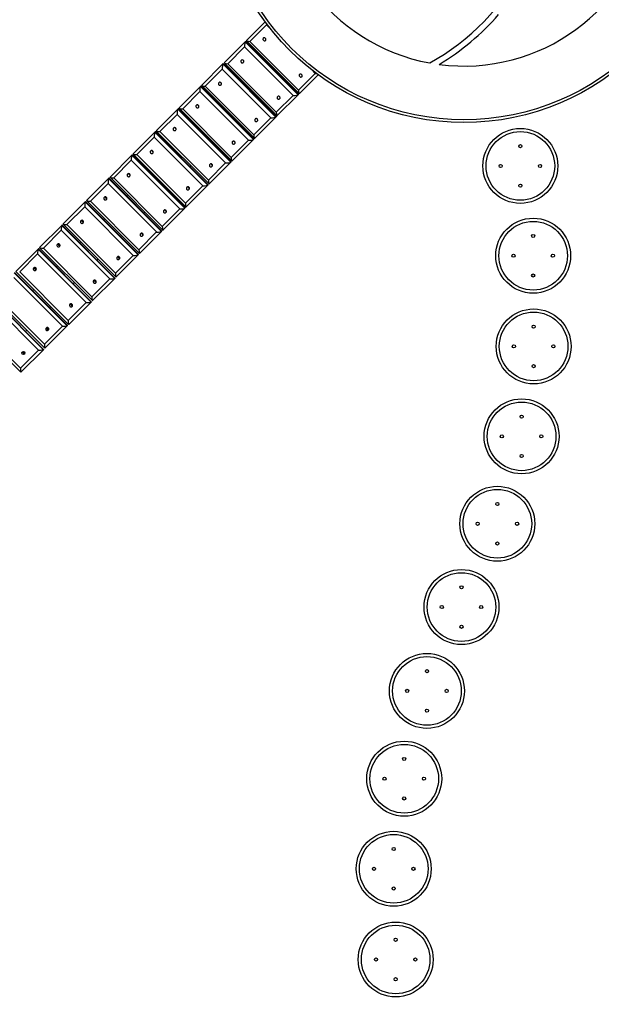
# Model space of a CAD drawing. Units: millimetres. Extents: x 19630 to 31123, y 2415 to 13570.
# Drawn here: x 24717 to 26191, y 5531 to 8025 of the extents above; entities that cross this region are included whole.
import ezdxf

# ---------------------------------------------------------------- set-up
doc = ezdxf.new("R2010")
doc.units = ezdxf.units.MM
doc.header["$PDSIZE"] = -1
doc.layers.get('0').update_dxf_attribs({"color": 1})
for name, color, linetype in [('SAFETY_AREA', 3, 'Continuous'), ('TIPTAP', 6, 'Continuous'), ('TIPTAP_DIM', 9, 'Continuous')]:
    doc.layers.add(name, color=color, linetype=linetype)
doc.styles.get("Standard").update_dxf_attribs({"font": 'arial.ttf'})
doc.dimstyles.new('tip', dxfattribs={"dimscale": 100, "dimtxt": 1, "dimasz": 1, "dimexe": 1, "dimexo": 1, "dimgap": 1, "dimtad": 1, "dimdec": 0, "dimtxsty": 'Standard', "dimblk": 'OBLIQUE', "dimcen": 2.5, "dimdle": 1, "dimadec": 0, "dimazin": 0, "dimtfac": 1, "dimtdec": 0, "dimtmove": 0, "dimatfit": 3, "dimldrblk": 'OBLIQUE', "dimfxl": 0, "dimarcsym": 0})

# ---------------------------------------------------------------- blocks, each defined once
blk = doc.blocks.new('TKR001 W MF_top')
at = {"layer": 'SAFETY_AREA'}
blk.add_circle((0, 0), 5180, dxfattribs=at)
at = {"layer": 'TIPTAP'}
for p, q in [((-551, -416.7), (-504, -369.6)), ((-500.3, -377.2), (-542.6, -419.6)), ((-491.8, -385.6), (-500.3, -377.2)), ((-607.5, -473.2), (-554.4, -420.1)), ((-553.6, -419.2), (-554.4, -420.1)), ((-554.4, -420.1), (-420.1, -554.4)), ((-419.2, -553.6), (-553.6, -419.2)), ((-419.2, -552.6), (-552.6, -419.2)), ((-551, -417.7), (-417.7, -551)), ((-542.6, -419.6), (-419.6, -542.6)), ((-556.2, -433.2), (-599, -475.9)), ((-433.2, -556.2), (-556.2, -433.2)), ((-505.6, -463.1), (-507.1, -464.7)), ((-664.6, -530.2), (-611, -476.6)), ((-612.7, -489.7), (-655.8, -532.8)), ((-489.7, -612.7), (-612.7, -489.7)), ((-610.2, -475.8), (-611, -476.6)), ((-611, -476.6), (-476.6, -611)), ((-475.8, -610.2), (-610.2, -475.8)), ((-475.8, -609.3), (-609.3, -475.8)), ((-607.5, -474.1), (-474.1, -607.5)), ((-599, -475.9), (-475.9, -599)), ((-377.2, -500.3), (-385.6, -491.8)), ((-562, -519.6), (-563.8, -521.3)), ((-463.1, -505.6), (-464.7, -507.1)), ((-419.6, -542.6), (-377.2, -500.3)), ((-369.6, -504), (-416.7, -551)), ((-722.1, -587.8), (-668, -533.7)), ((-669.7, -546.7), (-713.2, -590.2)), ((-546.7, -669.7), (-669.7, -546.7)), ((-667.3, -532.9), (-668, -533.7)), ((-668, -533.7), (-533.7, -668)), ((-532.9, -667.3), (-667.3, -532.9)), ((-532.9, -666.5), (-666.5, -532.9)), ((-664.6, -531.1), (-531.1, -664.6)), ((-655.8, -532.8), (-532.8, -655.8)), ((-519.6, -562), (-521.3, -563.8)), ((-475.9, -599), (-433.2, -556.2)), ((-420.1, -554.4), (-473.2, -607.5)), ((-419.2, -553.6), (-420.1, -554.4)), ((-780.1, -645.8), (-725.6, -591.3)), ((-724.9, -590.5), (-725.6, -591.3)), ((-725.6, -591.3), (-591.3, -725.6)), ((-590.5, -724.9), (-724.9, -590.5)), ((-590.5, -724.2), (-724.2, -590.5)), ((-722.1, -588.5), (-588.5, -722.1)), ((-713.2, -590.2), (-590.2, -713.2)), ((-619, -576.6), (-620.9, -578.5)), ((-727.2, -604.2), (-771.1, -648)), ((-604.2, -727.2), (-727.2, -604.2)), ((-576.6, -619), (-578.5, -620.9)), ((-532.8, -655.8), (-489.7, -612.7)), ((-476.6, -611), (-530.2, -664.6)), ((-475.8, -610.2), (-476.6, -611)), ((-783, -648.6), (-783.6, -649.3)), ((-648.6, -783), (-783, -648.6)), ((-648.6, -782.4), (-782.4, -648.6)), ((-780.1, -646.4), (-646.4, -780.1)), ((-771.1, -648), (-648, -771.1)), ((-676.5, -634.1), (-678.6, -636.2)), ((-838.6, -704.2), (-783.6, -649.3)), ((-785.2, -662.1), (-829.4, -706.3)), ((-662.1, -785.2), (-785.2, -662.1)), ((-783.6, -649.3), (-649.3, -783.6)), ((-590.2, -713.2), (-546.7, -669.7)), ((-533.7, -668), (-587.8, -722.1)), ((-532.9, -667.3), (-533.7, -668)), ((-734.5, -692.1), (-736.7, -694.3)), ((-634.1, -676.5), (-636.2, -678.6)), ((-897.4, -763.1), (-842.1, -707.8)), ((-843.5, -720.5), (-888.1, -765)), ((-720.5, -843.5), (-843.5, -720.5)), ((-841.5, -707.1), (-842.1, -707.8)), ((-842.1, -707.8), (-707.8, -842.1)), ((-707.1, -841.5), (-841.5, -707.1)), ((-707.1, -841), (-841, -707.1)), ((-838.6, -704.8), (-704.8, -838.6)), ((-829.4, -706.3), (-706.3, -829.4)), ((-692.1, -734.5), (-694.3, -736.7)), ((-648, -771.1), (-604.2, -727.2)), ((-591.3, -725.6), (-645.8, -780.1)), ((-590.5, -724.9), (-591.3, -725.6)), ((-956.7, -822.3), (-901, -766.6)), ((-900.4, -766.1), (-901, -766.6)), ((-901, -766.6), (-766.6, -901)), ((-766.1, -900.4), (-900.4, -766.1)), ((-766.1, -899.9), (-899.9, -766.1)), ((-897.4, -763.6), (-763.6, -897.4)), ((-888.1, -765), (-765, -888.1)), ((-792.9, -750.5), (-795.3, -752.8)), ((-902.3, -779.3), (-947.2, -824.1)), ((-779.3, -902.3), (-902.3, -779.3)), ((-750.5, -792.9), (-752.8, -795.3)), ((-706.3, -829.4), (-662.1, -785.2)), ((-649.3, -783.6), (-704.2, -838.6)), ((-648.6, -783), (-649.3, -783.6)), ((-956.7, -822.8), (-822.8, -956.7)), ((-851.7, -809.3), (-854.2, -811.8)), ((-1016.3, -881.9), (-960.3, -825.9)), ((-961.5, -838.5), (-1006.6, -883.6)), ((-838.5, -961.5), (-961.5, -838.5)), ((-959.7, -825.4), (-960.3, -825.9)), ((-960.3, -825.9), (-825.9, -960.3)), ((-825.4, -959.7), (-959.7, -825.4)), ((-825.4, -959.3), (-959.3, -825.4)), ((-947.2, -824.1), (-824.1, -947.2)), ((-765, -888.1), (-720.5, -843.5)), ((-707.8, -842.1), (-763.1, -897.4)), ((-707.1, -841.5), (-707.8, -842.1)), ((-910.9, -868.5), (-913.6, -871.1)), ((-809.3, -851.7), (-811.8, -854.2)), ((-1076.2, -941.9), (-1019.9, -885.5)), ((-1021.1, -898), (-1066.4, -943.4)), ((-898, -1021.1), (-1021.1, -898)), ((-1019.4, -885), (-1019.9, -885.5)), ((-1019.9, -885.5), (-885.5, -1019.9)), ((-885, -1019.4), (-1019.4, -885)), ((-885, -1019.1), (-1019.1, -885)), ((-1016.3, -882.3), (-882.3, -1016.3)), ((-1006.6, -883.6), (-883.6, -1006.6)), ((-868.5, -910.9), (-871.1, -913.6)), ((-824.1, -947.2), (-779.3, -902.3)), ((-766.6, -901), (-822.3, -956.7)), ((-766.1, -900.4), (-766.6, -901)), ((-1136.4, -1002.1), (-1079.8, -945.5)), ((-1079.4, -945), (-1079.8, -945.5)), ((-1079.8, -945.5), (-945.5, -1079.8)), ((-945, -1079.4), (-1079.4, -945)), ((-945, -1079.1), (-1079.1, -945)), ((-1076.2, -942.2), (-942.2, -1076.2)), ((-1066.4, -943.4), (-943.4, -1066.4)), ((-970.5, -928.1), (-973.3, -930.8)), ((-1080.9, -957.9), (-1126.5, -1003.4)), ((-957.9, -1080.9), (-1080.9, -957.9)), ((-928.1, -970.5), (-930.8, -973.3)), ((-883.6, -1006.6), (-838.5, -961.5)), ((-825.9, -960.3), (-881.9, -1016.3)), ((-825.4, -959.7), (-825.9, -960.3)), ((-1030.4, -988), (-1033.3, -990.8)), ((-1018, -1141.1), (-1141.1, -1018)), ((-1140.1, -1005.7), (-1005.7, -1140.1)), ((-1005.3, -1139.7), (-1139.7, -1005.3)), ((-1005.3, -1139.5), (-1139.5, -1005.3)), ((-1136.4, -1002.4), (-1002.4, -1136.4)), ((-1126.5, -1003.4), (-1003.4, -1126.5)), ((-943.4, -1066.4), (-898, -1021.1)), ((-885.5, -1019.9), (-941.9, -1076.2)), ((-885, -1019.4), (-885.5, -1019.9)), ((-988, -1030.4), (-990.8, -1033.3)), ((-1200.6, -1066.3), (-1066.3, -1200.6)), ((-1065.9, -1200.2), (-1200.2, -1065.9)), ((-1065.9, -1200.1), (-1200.1, -1065.9)), ((-1196.9, -1062.8), (-1062.8, -1196.9)), ((-1186.8, -1063.8), (-1063.8, -1186.8)), ((-1090.6, -1048.2), (-1093.6, -1051.2)), ((-1078.5, -1201.5), (-1201.5, -1078.5)), ((-1048.2, -1090.6), (-1051.2, -1093.6)), ((-1003.4, -1126.5), (-957.9, -1080.9)), ((-945.5, -1079.8), (-1002.1, -1136.4)), ((-945, -1079.4), (-945.5, -1079.8)), ((-1257.7, -1123.5), (-1123.5, -1257.7)), ((-1247.5, -1124.4), (-1124.4, -1247.5)), ((-1063.8, -1186.8), (-1018, -1141.1)), ((-1005.7, -1140.1), (-1062.6, -1196.9)), ((-1005.3, -1139.7), (-1005.7, -1140.1)), ((-1108.7, -1151.1), (-1111.8, -1154.2)), ((-1124.4, -1247.5), (-1078.5, -1201.5)), ((-1066.3, -1200.6), (-1123.4, -1257.7)), ((-1065.9, -1200.2), (-1066.3, -1200.6))]:
    blk.add_line(p, q, dxfattribs=at)
at = {"layer": 'TIPTAP', "flags": 128}
for points in [[(-508.4, -416.5), (-507.5, -417.2), (-506.4, -417.7), (-505.3, -417.8), (-504.2, -417.5), (-503.2, -417), (-502.5, -416.1), (-502.1, -415.1), (-502.1, -414), (-502.3, -412.9), (-502.9, -411.8), (-503.8, -411), (-504.8, -410.4), (-505.9, -410.1), (-507, -410.2), (-508.1, -410.6), (-508.9, -411.3), (-509.4, -412.3), (-509.7, -413.3), (-509.6, -414.5), (-509.2, -415.6), (-508.4, -416.5)], [(-564.6, -472.7), (-563.7, -473.4), (-562.6, -473.8), (-561.4, -473.9), (-560.3, -473.7), (-559.4, -473.1), (-558.7, -472.3), (-558.3, -471.3), (-558.2, -470.1), (-558.5, -469), (-559, -468), (-559.9, -467.1), (-560.9, -466.5), (-562.1, -466.3), (-563.2, -466.4), (-564.2, -466.8), (-565, -467.5), (-565.6, -468.4), (-565.9, -469.5), (-565.8, -470.7), (-565.3, -471.7), (-564.6, -472.7)], [(-621.3, -529.4), (-620.4, -530.1), (-619.3, -530.5), (-618.1, -530.6), (-617, -530.4), (-616.1, -529.8), (-615.4, -529), (-615, -527.9), (-614.9, -526.8), (-615.1, -525.7), (-615.7, -524.6), (-616.6, -523.8), (-617.6, -523.2), (-618.7, -523), (-619.9, -523), (-620.9, -523.5), (-621.7, -524.2), (-622.3, -525.1), (-622.6, -526.2), (-622.5, -527.4), (-622, -528.5), (-621.3, -529.4)], [(-616.7, -523.7), (-616.2, -524.3), (-615.6, -524.8)], [(-416.5, -508.4), (-415.6, -509.2), (-414.5, -509.6), (-413.3, -509.7), (-412.3, -509.4), (-411.3, -508.9), (-410.6, -508.1), (-410.2, -507), (-410.1, -505.9), (-410.4, -504.8), (-411, -503.8), (-411.8, -502.9), (-412.9, -502.3), (-414, -502.1), (-415.1, -502.1), (-416.1, -502.5), (-417, -503.2), (-417.5, -504.2), (-417.8, -505.3), (-417.7, -506.4), (-417.2, -507.5), (-416.5, -508.4)], [(-472.7, -564.6), (-471.7, -565.3), (-470.7, -565.8), (-469.5, -565.9), (-468.4, -565.6), (-467.5, -565), (-466.8, -564.2), (-466.4, -563.2), (-466.3, -562.1), (-466.5, -560.9), (-467.1, -559.9), (-468, -559), (-469, -558.5), (-470.1, -558.2), (-471.3, -558.3), (-472.3, -558.7), (-473.1, -559.4), (-473.7, -560.3), (-473.9, -561.4), (-473.8, -562.6), (-473.4, -563.7), (-472.7, -564.6)], [(-678.5, -586.6), (-677.6, -587.3), (-676.5, -587.8), (-675.3, -587.8), (-674.2, -587.6), (-673.3, -587), (-672.6, -586.2), (-672.1, -585.1), (-672.1, -584), (-672.3, -582.8), (-672.9, -581.8), (-673.7, -581), (-674.8, -580.4), (-675.9, -580.1), (-677, -580.2), (-678.1, -580.6), (-678.9, -581.4), (-679.5, -582.3), (-679.8, -583.4), (-679.7, -584.6), (-679.3, -585.7), (-678.5, -586.6)], [(-674.6, -580.4), (-674.4, -580.8), (-673.7, -581.8)], [(-673.7, -581.8), (-672.7, -582.5), (-672.4, -582.7)], [(-529.4, -621.3), (-528.5, -622), (-527.4, -622.5), (-526.2, -622.6), (-525.1, -622.3), (-524.2, -621.7), (-523.5, -620.9), (-523, -619.9), (-523, -618.7), (-523.2, -617.6), (-523.8, -616.6), (-524.6, -615.7), (-525.7, -615.1), (-526.8, -614.9), (-527.9, -615), (-529, -615.4), (-529.8, -616.1), (-530.4, -617), (-530.6, -618.1), (-530.5, -619.3), (-530.1, -620.4), (-529.4, -621.3)], [(-524.8, -615.6), (-524.3, -616.2), (-523.7, -616.7)], [(-736.2, -644.3), (-735.3, -645), (-734.2, -645.4), (-733, -645.5), (-731.9, -645.3), (-731, -644.7), (-730.2, -643.8), (-729.8, -642.8), (-729.7, -641.6), (-730, -640.5), (-730.5, -639.4), (-731.4, -638.6), (-732.4, -638), (-733.6, -637.8), (-734.7, -637.9), (-735.7, -638.3), (-736.6, -639), (-737.2, -640), (-737.4, -641.1), (-737.4, -642.3), (-737, -643.4), (-736.2, -644.3)], [(-732.7, -637.9), (-732.4, -638.8), (-731.7, -639.7)], [(-731.7, -639.7), (-730.7, -640.5), (-729.9, -640.8)], [(-586.6, -678.5), (-585.7, -679.3), (-584.6, -679.7), (-583.4, -679.8), (-582.3, -679.5), (-581.4, -678.9), (-580.6, -678.1), (-580.2, -677), (-580.1, -675.9), (-580.4, -674.8), (-581, -673.7), (-581.8, -672.9), (-582.8, -672.3), (-584, -672.1), (-585.1, -672.1), (-586.2, -672.6), (-587, -673.3), (-587.6, -674.2), (-587.8, -675.3), (-587.8, -676.5), (-587.3, -677.6), (-586.6, -678.5)], [(-582.7, -672.4), (-582.5, -672.7), (-581.8, -673.7)], [(-794.4, -702.5), (-793.4, -703.2), (-792.3, -703.6), (-791.2, -703.7), (-790, -703.4), (-789.1, -702.8), (-788.3, -701.9), (-787.9, -700.9), (-787.8, -699.7), (-788.1, -698.6), (-788.6, -697.6), (-789.5, -696.7), (-790.5, -696.1), (-791.7, -695.9), (-792.8, -696), (-793.9, -696.4), (-794.7, -697.2), (-795.3, -698.1), (-795.6, -699.2), (-795.5, -700.4), (-795.1, -701.5), (-794.4, -702.5)], [(-581.8, -673.7), (-580.8, -674.4), (-580.4, -674.6)], [(-644.3, -736.2), (-643.4, -737), (-642.3, -737.4), (-641.1, -737.4), (-640, -737.2), (-639, -736.6), (-638.3, -735.7), (-637.9, -734.7), (-637.8, -733.6), (-638, -732.4), (-638.6, -731.4), (-639.4, -730.5), (-640.5, -730), (-641.6, -729.7), (-642.8, -729.8), (-643.8, -730.2), (-644.7, -731), (-645.3, -731.9), (-645.5, -733), (-645.4, -734.2), (-645, -735.3), (-644.3, -736.2)], [(-640.8, -729.9), (-640.5, -730.7), (-639.7, -731.7)], [(-639.7, -731.7), (-638.8, -732.4), (-637.9, -732.7)], [(-852.9, -761), (-852, -761.7), (-850.9, -762.2), (-849.7, -762.2), (-848.6, -761.9), (-847.6, -761.3), (-846.9, -760.5), (-846.5, -759.4), (-846.3, -758.3), (-846.6, -757.1), (-847.2, -756.1), (-848, -755.2), (-849, -754.7), (-850.2, -754.4), (-851.4, -754.5), (-852.4, -755), (-853.3, -755.7), (-853.9, -756.7), (-854.1, -757.8), (-854.1, -759), (-853.7, -760.1), (-852.9, -761)], [(-702.5, -794.4), (-701.5, -795.1), (-700.4, -795.5), (-699.2, -795.6), (-698.1, -795.3), (-697.2, -794.7), (-696.4, -793.9), (-696, -792.8), (-695.9, -791.7), (-696.1, -790.5), (-696.7, -789.5), (-697.6, -788.6), (-698.6, -788.1), (-699.7, -787.8), (-700.9, -787.9), (-701.9, -788.3), (-702.8, -789.1), (-703.4, -790), (-703.7, -791.2), (-703.6, -792.3), (-703.2, -793.4), (-702.5, -794.4)], [(-911.9, -820), (-911, -820.7), (-909.8, -821.1), (-908.7, -821.2), (-907.6, -820.9), (-906.6, -820.3), (-905.8, -819.4), (-905.4, -818.4), (-905.3, -817.2), (-905.5, -816.1), (-906.1, -815), (-906.9, -814.2), (-908, -813.6), (-909.1, -813.4), (-910.3, -813.5), (-911.4, -813.9), (-912.2, -814.7), (-912.8, -815.6), (-913.1, -816.8), (-913, -817.9), (-912.6, -819), (-911.9, -820)], [(-761, -852.9), (-760.1, -853.7), (-759, -854.1), (-757.8, -854.1), (-756.7, -853.9), (-755.7, -853.3), (-755, -852.4), (-754.5, -851.4), (-754.4, -850.2), (-754.7, -849), (-755.2, -848), (-756.1, -847.2), (-757.1, -846.6), (-758.3, -846.3), (-759.4, -846.5), (-760.5, -846.9), (-761.3, -847.6), (-761.9, -848.6), (-762.2, -849.7), (-762.2, -850.9), (-761.7, -852), (-761, -852.9)], [(-971.2, -879.3), (-970.3, -880), (-969.2, -880.4), (-968, -880.5), (-966.9, -880.2), (-965.9, -879.6), (-965.1, -878.7), (-964.7, -877.7), (-964.6, -876.5), (-964.8, -875.4), (-965.4, -874.3), (-966.2, -873.5), (-967.3, -872.9), (-968.4, -872.7), (-969.6, -872.8), (-970.7, -873.2), (-971.5, -874), (-972.1, -875), (-972.4, -876.1), (-972.4, -877.3), (-972, -878.4), (-971.2, -879.3)], [(-820, -911.9), (-819, -912.6), (-817.9, -913), (-816.8, -913.1), (-815.6, -912.8), (-814.7, -912.2), (-813.9, -911.4), (-813.5, -910.3), (-813.4, -909.1), (-813.6, -908), (-814.2, -906.9), (-815, -906.1), (-816.1, -905.5), (-817.2, -905.3), (-818.4, -905.4), (-819.4, -905.8), (-820.3, -906.6), (-820.9, -907.6), (-821.2, -908.7), (-821.1, -909.8), (-820.7, -911), (-820, -911.9)], [(-1030.9, -939), (-1030, -939.7), (-1028.8, -940.1), (-1027.7, -940.2), (-1026.5, -939.9), (-1025.6, -939.3), (-1024.8, -938.4), (-1024.3, -937.3), (-1024.2, -936.2), (-1024.5, -935), (-1025, -934), (-1025.9, -933.1), (-1026.9, -932.5), (-1028.1, -932.3), (-1029.2, -932.4), (-1030.3, -932.9), (-1031.2, -933.6), (-1031.8, -934.6), (-1032.1, -935.8), (-1032, -936.9), (-1031.6, -938), (-1030.9, -939)], [(-879.3, -971.2), (-878.4, -972), (-877.3, -972.4), (-876.1, -972.4), (-875, -972.1), (-874, -971.5), (-873.2, -970.7), (-872.8, -969.6), (-872.7, -968.4), (-872.9, -967.3), (-873.5, -966.2), (-874.3, -965.4), (-875.4, -964.8), (-876.5, -964.6), (-877.7, -964.7), (-878.7, -965.1), (-879.6, -965.9), (-880.2, -966.9), (-880.5, -968), (-880.4, -969.2), (-880, -970.3), (-879.3, -971.2)], [(-1090.9, -999), (-1090, -999.7), (-1088.8, -1000.1), (-1087.7, -1000.2), (-1086.5, -999.9), (-1085.5, -999.3), (-1084.8, -998.4), (-1084.3, -997.3), (-1084.2, -996.1), (-1084.4, -995), (-1085, -993.9), (-1085.8, -993.1), (-1086.9, -992.5), (-1088, -992.3), (-1089.2, -992.4), (-1090.3, -992.9), (-1091.2, -993.6), (-1091.8, -994.6), (-1092.1, -995.7), (-1092, -996.9), (-1091.6, -998), (-1090.9, -999)], [(-939, -1030.9), (-938, -1031.6), (-936.9, -1032), (-935.8, -1032.1), (-934.6, -1031.8), (-933.6, -1031.2), (-932.9, -1030.3), (-932.4, -1029.2), (-932.3, -1028.1), (-932.5, -1026.9), (-933.1, -1025.9), (-934, -1025), (-935, -1024.5), (-936.2, -1024.2), (-937.3, -1024.3), (-938.4, -1024.8), (-939.3, -1025.6), (-939.9, -1026.5), (-940.2, -1027.7), (-940.1, -1028.8), (-939.7, -1030), (-939, -1030.9)], [(-999, -1090.9), (-998, -1091.6), (-996.9, -1092), (-995.7, -1092.1), (-994.6, -1091.8), (-993.6, -1091.2), (-992.9, -1090.3), (-992.4, -1089.2), (-992.3, -1088), (-992.5, -1086.9), (-993.1, -1085.8), (-993.9, -1085), (-995, -1084.4), (-996.1, -1084.2), (-997.3, -1084.3), (-998.4, -1084.8), (-999.3, -1085.5), (-999.9, -1086.5), (-1000.2, -1087.7), (-1000.1, -1088.8), (-999.7, -1090), (-999, -1090.9)], [(-1059.3, -1151.2), (-1058.3, -1151.9), (-1057.2, -1152.3), (-1056, -1152.4), (-1054.9, -1152.1), (-1053.9, -1151.4), (-1053.1, -1150.5), (-1052.6, -1149.5), (-1052.5, -1148.3), (-1052.8, -1147.1), (-1053.3, -1146.1), (-1054.2, -1145.2), (-1055.2, -1144.7), (-1056.4, -1144.5), (-1057.5, -1144.6), (-1058.6, -1145), (-1059.5, -1145.8), (-1060.1, -1146.8), (-1060.4, -1147.9), (-1060.4, -1149.1), (-1060, -1150.2), (-1059.3, -1151.2)]]:
    blk.add_lwpolyline(points, dxfattribs=at)
at = {"layer": 'TIPTAP'}
for centre, radius in [((0, 0), 625), ((0, 0), 618), ((143, -734.9), 95), ((143, -734.9), 87), ((143, -684.9), 4), ((93, -734.9), 4), ((193, -734.9), 4), ((143, -784.9), 4), ((175.5, -962.4), 95), ((175.5, -962.4), 87), ((175.5, -912.4), 4), ((125.5, -962.4), 4), ((225.5, -962.4), 4), ((175.5, -1012.4), 4), ((176.6, -1192.2), 95), ((176.6, -1192.2), 87), ((176.6, -1142.2), 4), ((126.6, -1192.2), 4), ((226.6, -1192.2), 4), ((-1117, -1208.9), 3.98), ((176.6, -1242.2), 4), ((146.1, -1420.1), 95), ((146.1, -1420.1), 87), ((146.1, -1370.1), 4), ((96.1, -1420.1), 4), ((196.1, -1420.1), 4), ((146.1, -1470.1), 4), ((84.7, -1641.6), 95), ((84.7, -1641.6), 87), ((84.7, -1591.6), 4), ((34.7, -1641.6), 4), ((134.7, -1641.6), 4), ((84.7, -1691.6), 4), ((-6.3, -1852.6), 95), ((-6.3, -1852.6), 87), ((-6.3, -1802.6), 4), ((-56.3, -1852.6), 4), ((43.7, -1852.6), 4), ((-6.3, -1902.6), 4), ((-93.9, -2065.1), 95), ((-93.9, -2065.1), 87), ((-93.9, -2015.1), 4), ((-143.9, -2065.1), 4), ((-43.9, -2065.1), 4), ((-93.9, -2115.1), 4), ((-151.5, -2287.6), 95), ((-151.5, -2287.6), 87), ((-151.5, -2237.6), 4), ((-201.5, -2287.6), 4), ((-101.5, -2287.6), 4), ((-151.5, -2337.6), 4), ((-178.1, -2515.9), 95), ((-178.1, -2515.9), 87), ((-178.1, -2465.9), 4), ((-228.1, -2515.9), 4), ((-128.1, -2515.9), 4), ((-178.1, -2565.9), 4), ((-173.2, -2745.7), 95), ((-173.2, -2745.7), 87), ((-173.2, -2695.7), 4), ((-223.2, -2745.7), 4), ((-123.2, -2745.7), 4), ((-173.2, -2795.7), 4)]:
    blk.add_circle(centre, radius, dxfattribs=at)
for centre, radius, start, end in [((0, 0), 481.8, 172.4956, 259.6545), ((0, 0), 481.8, 262.4956, 349.6545), ((-379.1, 51.7), 601.6, 299.0979, 332.1646), ((-379.1, 51.7), 616.6, 300.8466, 319.229), ((-787.2, -695.2), 4.13, 190.0566, 225.2126), ((-787.1, -695.2), 4.13, 224.7874, 259.9434), ((-846, -754.1), 4.1, 184.8565, 225.2278), ((-846, -754.1), 4.1, 224.7722, 265.1435), ((-695.2, -787.1), 4.13, 190.0566, 225.2126), ((-695.2, -787.2), 4.13, 224.7874, 259.9434), ((-905.3, -813.3), 4.08, 180.1392, 225.232), ((-905.3, -813.4), 4.08, 224.768, 269.8608), ((-754.1, -846), 4.1, 184.8565, 225.2278), ((-964.9, -873), 4.06, 175.7736, 225.2272), ((-754.1, -846), 4.1, 224.7722, 265.1435), ((-964.9, -873), 4.06, 224.7728, 274.2264), ((-813.4, -905.3), 4.08, 180.1392, 225.232), ((-813.3, -905.3), 4.08, 224.768, 269.8608), ((-1024.9, -932.9), 4.03, 171.5802, 225.3139), ((-1024.9, -933), 4.03, 224.6861, 278.4198), ((-873, -964.9), 4.06, 175.7736, 225.2272), ((-873, -964.9), 4.06, 224.7728, 274.2264), ((-1085.2, -993.2), 4.02, 167.7129, 225.2862), ((-1085.1, -993.2), 4.02, 224.7138, 282.2871), ((-933, -1024.9), 4.03, 171.5802, 225.3139), ((-932.9, -1024.9), 4.03, 224.6861, 278.4198), ((-993.2, -1085.1), 4.02, 167.7129, 225.2862), ((-993.2, -1085.2), 4.02, 224.7138, 282.2871), ((-1053.8, -1145.7), 4.01, 164.0257, 225.2531), ((-1053.8, -1145.7), 4.01, 224.7469, 285.9743), ((-1114.6, -1206.5), 4, 160.489, 225.2165), ((-1114.6, -1206.6), 4, 224.7835, 289.511)]:
    blk.add_arc(centre, radius, start, end, dxfattribs=at)
for centre, major_axis, ratio, start_param, end_param in [((-497.9, -374.8), (0, 11), 0.220406, 1.547098, 1.787733), ((-553.9, -430.9), (0, 11.1), 0.209142, 0.206171, 1.776967), ((-553.1, -430.1), (0, 11.1), 0.209142, 6.077015, 6.489356), ((-540.2, -417.2), (11, 0), 0.220406, 2.924656, 4.495452), ((-596.7, -473.7), (11.1, 0), 0.209142, 2.935422, 4.506218), ((-610.5, -487.5), (0, 11.1), 0.19793, 0.195404, 1.766201), ((-609.7, -486.7), (0, 11.1), 0.19793, 6.087781, 6.47859), ((-374.8, -497.9), (11, 0), 0.220406, 4.495452, 4.736087), ((-667.7, -544.6), (0, 11.1), 0.186765, 0.184638, 1.755434), ((-666.9, -543.9), (0, 11.1), 0.186765, 6.098547, 6.467823), ((-653.7, -530.7), (11.1, 0), 0.19793, 2.946188, 4.516985), ((-417.2, -540.2), (0, 11), 0.220406, 1.787733, 3.35853), ((-430.9, -553.9), (11.1, 0), 0.209142, 4.506218, 6.077015), ((-430.1, -553.1), (11.1, 0), 0.209142, 6.077015, 6.489356), ((-725.3, -602.2), (0, 11.1), 0.175645, 0.173871, 1.744668), ((-724.5, -601.5), (0, 11.1), 0.175645, 6.109314, 6.457057), ((-711.2, -588.1), (11.1, 0), 0.186765, 2.956955, 4.527751), ((-487.5, -610.5), (11.1, 0), 0.19793, 4.516985, 6.087781), ((-473.7, -596.7), (0, 11.1), 0.209142, 1.776967, 3.347763), ((-486.7, -609.7), (11.1, 0), 0.19793, 6.087781, 6.47859), ((-782.7, -659.6), (0, 11.2), 0.164567, 6.12008, 6.44629), ((-769.1, -646.1), (11.1, 0), 0.175645, 2.967721, 4.538517), ((-783.3, -660.3), (0, 11.2), 0.164567, 0.163105, 1.733901), ((-544.6, -667.7), (11.1, 0), 0.186765, 4.527751, 6.098547), ((-543.9, -666.9), (11.1, 0), 0.186765, 6.098547, 6.467823), ((-530.7, -653.7), (0, 11.1), 0.19793, 1.766201, 3.336997), ((-841.9, -718.8), (0, 11.2), 0.153528, 0.152339, 1.723135), ((-841.2, -718.2), (0, 11.2), 0.153528, 6.130847, 6.435524), ((-827.6, -704.5), (11.2, 0), 0.164567, 2.978488, 4.549284), ((-588.1, -711.2), (0, 11.1), 0.186765, 1.755434, 3.326231), ((-602.2, -725.3), (11.1, 0), 0.175645, 4.538517, 6.109314), ((-601.5, -724.5), (11.1, 0), 0.175645, 6.109314, 6.457057), ((-900.8, -777.7), (0, 11.2), 0.142526, 0.141572, 1.712369), ((-900.2, -777.1), (0, 11.2), 0.142526, 6.141613, 6.424758), ((-886.4, -763.3), (11.2, 0), 0.153528, 2.989254, 4.56005), ((-844.9, -753), (3.18, -3.18), 0.953935, 4.374896, 4.712389), ((-844.9, -753), (3.18, -3.18), 0.953935, 4.712389, 5.049882), ((-646.1, -769.1), (0, 11.1), 0.175645, 1.744668, 3.315464), ((-660.3, -783.3), (11.2, 0), 0.164567, 4.549284, 6.12008), ((-659.6, -782.7), (11.2, 0), 0.164567, 6.12008, 6.44629), ((-945.6, -822.5), (11.2, 0), 0.142526, 3.00002, 4.570817), ((-904.2, -812.3), (3.18, -3.18), 0.960174, 4.222898, 4.712389), ((-904.2, -812.3), (3.18, -3.18), 0.960174, 4.712389, 5.20188), ((-960.1, -837), (0, 11.2), 0.131557, 0.130806, 1.701602), ((-959.5, -836.5), (0, 11.2), 0.131557, 6.152379, 6.413991), ((-753, -844.9), (3.18, -3.18), 0.953935, 4.374896, 4.712389), ((-753, -844.9), (3.18, -3.18), 0.953935, 4.712389, 5.049882), ((-718.8, -841.9), (11.2, 0), 0.153528, 4.56005, 6.130847), ((-718.2, -841.2), (11.2, 0), 0.153528, 6.130847, 6.435524), ((-704.5, -827.6), (0, 11.2), 0.164567, 1.733901, 3.304698), ((-963.9, -872), (3.18, -3.18), 0.965968, 4.108493, 4.712389), ((-1019.7, -896.7), (0, 11.2), 0.120619, 0.12004, 1.690836), ((-1019.2, -896.2), (0, 11.2), 0.120619, 6.163146, 6.403225), ((-1005.1, -882.1), (11.2, 0), 0.131557, 3.010787, 4.581583), ((-963.9, -872), (3.18, -3.18), 0.965968, 4.712389, 5.316285), ((-763.3, -886.4), (0, 11.2), 0.153528, 1.723135, 3.293931), ((-812.3, -904.2), (3.18, -3.18), 0.960174, 4.222899, 4.712389), ((-812.3, -904.2), (3.18, -3.18), 0.960174, 4.712389, 5.201879), ((-777.7, -900.8), (11.2, 0), 0.142526, 4.570817, 6.141613), ((-777.1, -900.2), (11.2, 0), 0.142526, 6.141613, 6.424758), ((-1079.7, -956.7), (0, 11.2), 0.10971, 0.109273, 1.680069), ((-1079.2, -956.2), (0, 11.2), 0.10971, 6.173912, 6.392458), ((-1065, -942), (11.2, 0), 0.120619, 3.021553, 4.592349), ((-1023.9, -932), (3.18, -3.18), 0.971313, 4.013235, 4.712389), ((-1023.9, -932), (3.18, -3.18), 0.971313, 4.712389, 5.411543), ((-822.5, -945.6), (0, 11.2), 0.142526, 1.712369, 3.283165), ((-872, -963.9), (3.18, -3.18), 0.965968, 4.108493, 4.712389), ((-872, -963.9), (3.18, -3.18), 0.965968, 4.712389, 5.316285), ((-837, -960.1), (11.2, 0), 0.131557, 4.581583, 6.152379), ((-836.5, -959.5), (11.2, 0), 0.131557, 6.152379, 6.413991), ((-1084.3, -992.3), (3.18, -3.18), 0.976209, 3.930463, 4.712389), ((-1084.3, -992.3), (3.18, -3.18), 0.976209, 4.712389, 5.494315), ((-896.7, -1019.7), (11.2, 0), 0.120619, 4.592349, 6.163146), ((-896.2, -1019.2), (11.2, 0), 0.120619, 6.163146, 6.403225), ((-882.1, -1005.1), (0, 11.2), 0.131557, 1.701602, 3.272399), ((-932, -1023.9), (3.18, -3.18), 0.971313, 4.013235, 4.712389), ((-932, -1023.9), (3.18, -3.18), 0.971313, 4.712389, 5.411543), ((-942, -1065), (0, 11.2), 0.120619, 1.690836, 3.261632), ((-992.3, -1084.3), (3.18, -3.18), 0.976209, 3.930463, 4.712389), ((-992.3, -1084.3), (3.18, -3.18), 0.976209, 4.712389, 5.494315), ((-956.7, -1079.7), (11.2, 0), 0.10971, 4.603116, 6.173912), ((-956.2, -1079.2), (11.2, 0), 0.10971, 6.173912, 6.392458), ((-1053, -1144.9), (3.18, -3.18), 0.980651, 3.857071, 4.712389), ((-1016.9, -1140), (11.3, 0), 0.098827, 4.613882, 6.184679), ((-1016.5, -1139.6), (11.3, 0), 0.098827, 6.184679, 6.381692), ((-1002.2, -1125.3), (0, 11.2), 0.10971, 1.680069, 3.250866), ((-1053, -1144.9), (3.18, -3.18), 0.980651, 4.712389, 5.567707), ((-1062.7, -1185.7), (0, 11.3), 0.098827, 1.669303, 3.240099), ((-1113.9, -1205.8), (3.18, -3.18), 0.984639, 3.791593, 4.712389), ((-1113.9, -1205.8), (3.18, -3.18), 0.984639, 4.712389, 5.633185), ((-1077.5, -1200.5), (11.3, 0), 0.087966, 4.624649, 6.195445), ((-1077.1, -1200.2), (11.3, 0), 0.087966, 6.195445, 6.370926), ((-1123.4, -1246.5), (0, 11.3), 0.087966, 1.658537, 3.229333)]:
    blk.add_ellipse(centre, major_axis=major_axis, ratio=ratio, start_param=start_param, end_param=end_param, dxfattribs=at)
blk = doc.blocks.new('_Oblique')
at = {"color": 0, "linetype": 'ByBlock', "lineweight": -2}
blk.add_line((-0.5, -0.5), (0.5, 0.5), dxfattribs=at)
blk = doc.blocks.new('*D13')
at = {"layer": 'Defpoints', "color": 0}
for p in [(20663.2, 8389.8), (31023.2, 8389.8), (31023.2, 2514.9)]:
    blk.add_point(p, dxfattribs=at)
at = {"layer": 'TIPTAP_DIM', "color": 0, "linetype": 'ByBlock', "lineweight": -2}
for p, q in [((20663.2, 2614.9), (20663.2, 2414.9)), ((31023.2, 2614.9), (31023.2, 2414.9)), ((20563.2, 2514.9), (31123.2, 2514.9))]:
    blk.add_line(p, q, dxfattribs=at)
at = {"layer": 'TIPTAP_DIM', "color": 0, "lineweight": -2, "xscale": 100, "yscale": 100, "zscale": 100, "rotation": 180}
blk.add_blockref('_Oblique', (20663.2, 2514.9), dxfattribs=at)
at = {"layer": 'TIPTAP_DIM', "color": 0, "lineweight": -2, "xscale": 100, "yscale": 100, "zscale": 100}
blk.add_blockref('_Oblique', (31023.2, 2514.9), dxfattribs=at)
at = {"layer": 'TIPTAP_DIM', "color": 0, "insert": (25843.2, 2666), "char_height": 100, "attachment_point": 5}
blk.add_mtext('10360', dxfattribs=at)
blk = doc.blocks.new('*D14')
at = {"layer": 'Defpoints', "color": 0}
for p in [(19846.4, 12069.8), (25843.2, 12069.8), (25843.2, 4709.8)]:
    blk.add_point(p, dxfattribs=at)
at = {"layer": 'TIPTAP_DIM', "color": 0, "linetype": 'ByBlock', "lineweight": -2}
for p, q in [((19846.4, 4609.8), (19846.4, 12169.8)), ((19946.4, 12069.8), (19746.4, 12069.8)), ((19946.4, 4709.8), (19746.4, 4709.8))]:
    blk.add_line(p, q, dxfattribs=at)
at = {"layer": 'TIPTAP_DIM', "color": 0, "lineweight": -2, "xscale": 100, "yscale": 100, "zscale": 100}
for p, rotation in [((19846.4, 12069.8), 90), ((19846.4, 4709.8), 270)]:
    blk.add_blockref('_Oblique', p, dxfattribs=dict(at, rotation=rotation))
at = {"layer": 'TIPTAP_DIM', "color": 0, "insert": (19695.3, 8389.8), "char_height": 100, "attachment_point": 5, "rotation": 90}
blk.add_mtext('7360', dxfattribs=at)

msp = doc.modelspace()

# ---------------------------------------------------------------- block references
at = {"layer": 'TIPTAP_DIM'}
msp.add_blockref('TKR001 W MF_top', (25843.2, 8389.8), dxfattribs=at)

# ---------------------------------------------------------------- dimensions: what is measured, and where the dimension line sits
dim = msp.add_linear_dim(base=(19846.4, 12069.8), p1=(25843.2, 4709.8), p2=(25843.2, 12069.8), angle=90, dimstyle='tip', dxfattribs=at)
dim.commit()
dim.dimension.update_dxf_attribs({"geometry": '*D14', "text_midpoint": (19695.3, 8389.8)})
dim = msp.add_linear_dim(base=(31023.2, 2514.9), p1=(20663.2, 8389.8), p2=(31023.2, 8389.8), dimstyle='tip', dxfattribs=at)
dim.commit()
dim.dimension.update_dxf_attribs({"geometry": '*D13', "text_midpoint": (25843.2, 2666)})

doc.saveas('drawing.dxf')
